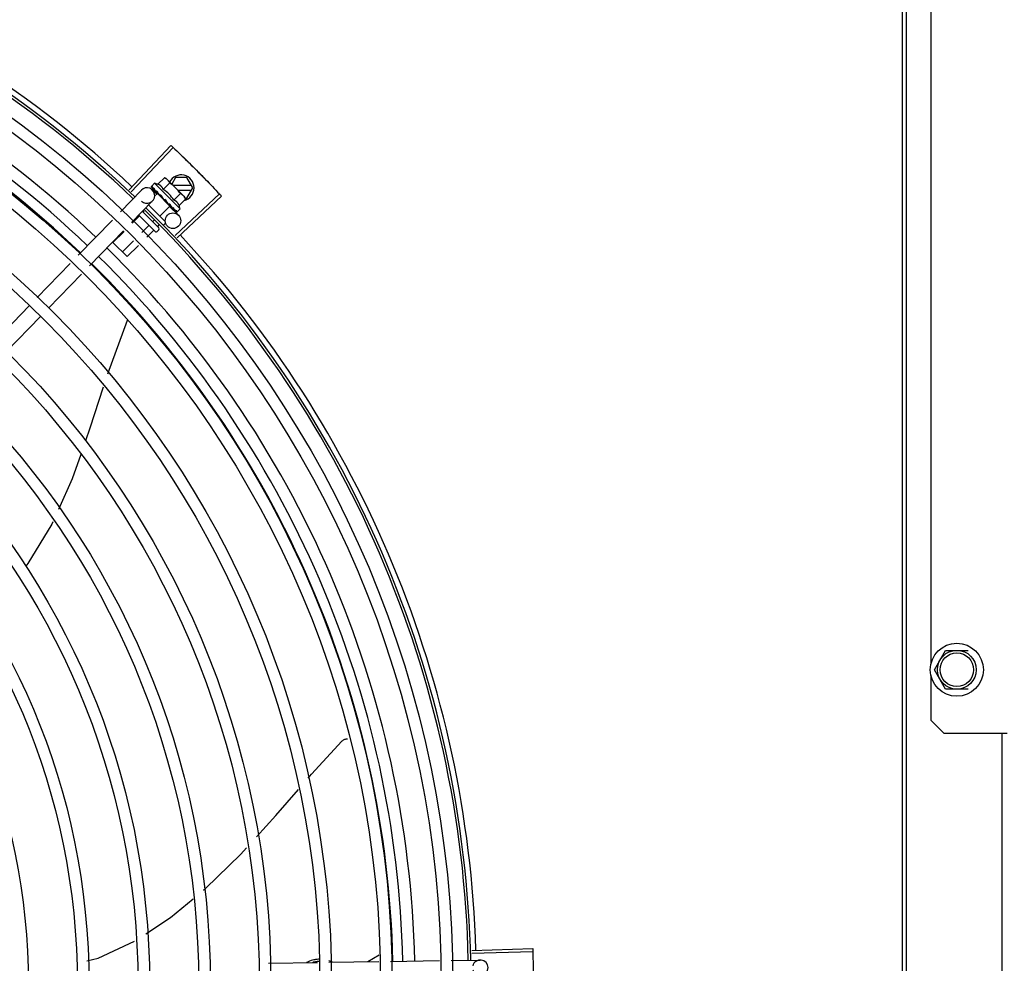
# Model space of a CAD drawing. Units: metres. Extents: x 0 to 1399, y -25 to 544.
# Drawn here: x 1122 to 1122, y 289 to 290 of the extents above; entities that cross this region are included whole.
import ezdxf
from ezdxf.enums import TextEntityAlignment as Align

# ---------------------------------------------------------------- set-up
doc = ezdxf.new("R2010")
doc.units = ezdxf.units.M
for name, color, linetype in [('-teeqpp', 252, 'Continuous'), ('AC-TUB', 3, 'Continuous'), ('ARQ-nome do ambiente', 3, 'Continuous')]:
    doc.layers.add(name, color=color, linetype=linetype)
doc.styles.add('12075', font='romans.shx', dxfattribs={"height": 0.225})

# ---------------------------------------------------------------- blocks, each defined once
blk = doc.blocks.new('GERAL')
at = {"layer": '-teeqpp'}
for p, q in [((253.6059640322214, -32.99280144301292), (253.6221015511842, -32.9756496804066)), ((253.6067655821048, -32.99355757287776), (253.6229478928531, -32.9764480617755)), ((253.6170905726972, -32.99068114091642), (253.6196397256012, -32.98812832557905)), ((253.6196397256012, -32.98812832557905), (253.6203399579094, -32.98852177186291)), ((253.6238573439882, -32.98803791385944), (253.6223940016621, -32.99057287085452)), ((253.6282385417003, -32.98803763415935), (253.6238573439882, -32.98803791385944)), ((253.6305481981349, -32.99203748578657), (253.6282385417003, -32.98803763415935)), ((253.6144797337115, -32.9916605711669), (253.6144830203843, -32.9916798589129)), ((253.614483008299, -32.99167987150622), (253.6150140456416, -32.992198596055)), ((253.6145118778136, -32.99170869883346), (253.6150137509253, -32.9921988992337)), ((253.6157450328906, -32.9902928370384), (253.6145756895971, -32.99146385898848)), ((253.6256516306435, -33.00018522553364), (253.6157450328906, -32.9902928370384)), ((253.6191332779849, -32.99272091695912), (253.6216824318212, -32.99016810161947)), ((253.6203399579094, -32.98852177186291), (253.626942086667, -32.99511443188567)), ((253.6300285271586, -32.99113751900404), (253.6229599154426, -32.99113797175005)), ((253.6025947656431, -33.00125777868288), (253.6106828309134, -32.99292160938194)), ((253.6149249885898, -32.99285752705282), (253.6166042851978, -32.99448684404479)), ((253.6168554072633, -32.99422801830224), (253.6158174663092, -32.99526745007643)), ((253.6160794478196, -32.99325799082726), (253.6161303953563, -32.99332484075558)), ((253.6161303860586, -32.9933248496186), (253.616659919016, -32.99383624113943)), ((253.6162577912423, -32.99345207040824), (253.6167759623963, -32.99395210642433)), ((253.616659919016, -32.99383624113943), (253.6171750672788, -32.99432427470947)), ((253.6167759623963, -32.99395210642433), (253.617273780143, -32.99442281222719)), ((253.6217148363671, -32.9990804771287), (253.6168554305855, -32.99422804107962)), ((253.6171622902343, -32.99453446120424), (253.6172780402535, -32.99441854654197)), ((253.6171750672788, -32.99432427470947), (253.6174558902899, -32.99458137219153)), ((253.6175410591773, -32.99471750455541), (253.6176106597864, -32.99480282833565)), ((253.6232186885632, -32.99680046904587), (253.625767843329, -32.99424765370486)), ((253.6237000704537, -33.01051204325631), (253.6408286526744, -32.99434992347688)), ((253.6244552554194, -33.0113144852653), (253.6416260372694, -32.99519720393619)), ((253.6247623841195, -32.99293785631562), (253.6300286411965, -32.99293751972618)), ((253.6270622908019, -32.99523446432522), (253.6274160976968, -32.99558776331651)), ((253.627810549548, -32.99628742928144), (253.6274160976968, -32.99558776331651)), ((253.6282390528736, -32.99603763441064), (253.6305481981349, -32.99203748578657)), ((253.6069010042506, -33.00543585356718), (253.6149890704505, -32.9970996837983)), ((253.6134923174782, -32.99864234933739), (253.6198452631174, -33.00498618485562)), ((253.6217148596884, -32.99908049990609), (253.6178285624123, -33.00297237763107)), ((253.6199463276357, -32.99660790598091), (253.6196799828881, -32.99662657788713)), ((253.6209275944343, -32.99809918388701), (253.6209824467292, -32.99816971990913)), ((253.6211734535741, -32.99828354404735), (253.6215194647616, -32.99866240709707)), ((253.6214079757851, -32.99877405653933), (253.6215194647616, -32.99866240709707)), ((253.6215325347116, -32.99926841747765), (253.6249728777389, -33.00260636767416)), ((253.6252613957126, -32.99884024461971), (253.627810549548, -32.99628742928144)), ((253.6276697411472, -32.99603766987002), (253.6282390528736, -32.99603763441064)), ((253.609810417955, -33.00302097115309), (253.6071539422796, -33.00568126353937)), ((253.6160297281463, -33.00894871930359), (253.6096612040178, -33.00258932955512)), ((253.6110548547945, -33.00115458282289), (253.61744292504, -33.00753349125625)), ((253.6118017736057, -33.00102675519656), (253.6113649366794, -33.00146422034322)), ((253.6224440472392, -32.99961346215059), (253.6224916810856, -32.99967698447608)), ((253.6225160668232, -32.99969787798909), (253.6226190667435, -32.99980422439057)), ((253.6226859994545, -32.99985506669054), (253.6226190760394, -32.99980421459531)), ((253.6235912629868, -33.00075903269408), (253.6236213471725, -33.00080506045106)), ((253.6236338646636, -33.0008158146934), (253.6237044611375, -33.00088808987266)), ((253.6236544869921, -33.00082518804265), (253.6242229289687, -33.00140549830303)), ((253.6242308674523, -33.00139771902923), (253.6242375526758, -33.00142039803086)), ((253.6242378595039, -33.00142009762567), (253.6242664082451, -33.00144923981679)), ((253.6242857135617, -33.0014524863509), (253.6242664212618, -33.00144922768777)), ((253.6256516306435, -33.00018522553364), (253.6244822882804, -33.00135624701716)), ((253.5863035239322, -33.01804876011283), (253.5994685148548, -33.00447992879845)), ((253.613475033831, -33.00668032927751), (253.6108712079708, -33.00928789417185)), ((253.6155806509682, -33.00457168710273), (253.6150295506927, -33.00512357846992)), ((253.6174700877878, -33.00634415352488), (253.6168618581664, -33.00695325776542)), ((253.6198458733502, -33.00583471303526), (253.6192099334908, -33.00647156544937)), ((253.5906097625398, -33.02222683499713), (253.6037747534624, -33.00865800414749)), ((253.6039813295333, -33.00885843230208), (253.5997060504346, -33.01313985164597)), ((253.6153073403725, -33.00851000857347), (253.6127298403521, -33.01109120972251)), ((253.6174434357449, -33.00824060086234), (253.6167368368319, -33.00894821465408)), ((253.6052029719217, -33.01862888906817), (253.5997060504346, -33.01313985164597)), ((253.6076985961558, -33.01246506293319), (253.6033706644489, -33.01679921023879)), ((253.6095572294685, -33.01426837848248), (253.6052029719217, -33.01862888906817)), ((253.570458720937, -33.03437960989049), (253.5831772731431, -33.02127090976228)), ((253.5747649586124, -33.03855768431094), (253.5874835117497, -33.02544898511132)), ((253.5541294125373, -33.05120982580092), (253.5673251654721, -33.03760928861175)), ((253.5584356492832, -33.0553879006884), (253.5716314031483, -33.04178736349786)), ((253.6052212727614, -33.04334612149705), (253.597562831887, -33.06407853577639)), ((253.6052931416593, -33.04305407085576), (253.6052212121272, -33.04334606339216)), ((253.7026408341949, -33.28849155022726), (253.6982623303961, -33.29099164681702)), ((253.7384135776515, -33.28663886001823), (253.7619521806932, -33.28590629643259)), ((253.738446414814, -33.2877402859117), (253.7619868532979, -33.28706926762425)), ((253.6598076683545, -33.29157254282109), (253.6787072287684, -33.29128704652794)), ((253.6831952515354, -33.29121925000618), (253.702505513435, -33.29092754971498)), ((253.7069971300903, -33.29085969915059), (253.7259118241313, -33.29057397422775)), ((253.7304034379908, -33.29050612366791), (253.7416737813905, -33.29033587348431))]:
    blk.add_line(p, q, dxfattribs=at)
for points in [[(253.6150449628426, -32.99224101259006), (253.6157498800835, -32.99292757397416), (253.6160633036411, -32.99322845093138)], [(253.6151280944719, -32.99232402521829), (253.6158255587693, -32.99300313930598), (253.6160664743643, -32.99323425004422)], [(253.6176106532798, -32.9948028357976), (253.6179037965635, -32.99507797639717), (253.6181961869947, -32.99534300455889), (253.6184579462974, -32.99556625784771)], [(253.6202772644024, -32.99738150822895), (253.6204759436537, -32.99761930095246), (253.6207214868796, -32.99789163357218), (253.6209215429813, -32.99810486076422)], [(253.6215194647616, -32.99866240709707), (253.6219908850776, -32.99915954801418), (253.622436891515, -32.999620404702)], [(253.6225879790941, -32.9997414275158), (253.6229412143225, -33.00010858883297), (253.6235836443243, -33.00076648453114)], [(253.5959593401708, -33.06902103171797), (253.5908165808601, -33.08489462870284), (253.5891199408975, -33.08974792122171)], [(253.5872618585495, -33.09506302070076), (253.5839918055767, -33.1044171114454), (253.5786612354236, -33.11627714582346)], [(253.5764865609167, -33.121115600753), (253.5760887743568, -33.12200063881437), (253.5668149165353, -33.13711948164246), (253.5659949113965, -33.13814980986581)], [(253.6882293368049, -33.20580887772803), (253.6883477087918, -33.20569368599399), (253.6885790118208, -33.20550120264261), (253.6888247158699, -33.20533512171096), (253.6890817391663, -33.20519597973453), (253.6893470859836, -33.2050839796857), (253.6896178792808, -33.20499901374023), (253.6898913886967, -33.20494069908909), (253.6901650427103, -33.20490840305411), (253.6904105446197, -33.20490195697084)], [(253.6752045974122, -33.2200530811615), (253.6764788878231, -33.21858418166539), (253.6882297469288, -33.20580852871899)], [(253.655139321339, -33.24278521435008), (253.6626214781759, -33.23455789124546), (253.6713643805683, -33.22447977471529)], [(253.6347245447473, -33.26332241156615), (253.6355315684227, -33.26265505014544), (253.6490900846507, -33.24943690718737), (253.6512714568794, -33.24703828604652)], [(253.612418279617, -33.28018938244986), (253.6219617964002, -33.27387645182444), (253.6307082983935, -33.26664360942323)], [(253.5895508947465, -33.29064194066314), (253.5940392367124, -33.28959566769481), (253.6080728243237, -33.28300853056044)]]:
    blk.add_lwpolyline(points, dxfattribs=at)
for centre, radius in [((253.317167530708, -33.29974880559439), 0.4139499999999998), ((253.317167530708, -33.29974880559439), 0.4094499999999998), ((253.317167530708, -33.29974880559439), 0.3904999999999998), ((253.317167530708, -33.29974880559439), 0.3859999999999998), ((253.317167530708, -33.29974880559439), 0.3670499999999998), ((253.317167530708, -33.29974880559439), 0.3625499999999999), ((253.317167530708, -33.29974880559439), 0.3435999999999998), ((253.317167530708, -33.29974880559439), 0.3390999999999998), ((253.317167530708, -33.29974880559439), 0.3201499999999998), ((253.317167530708, -33.29974880559439), 0.3156499999999998), ((253.317167530708, -33.29974880559439), 0.2966999999999999), ((253.6228838407637, -33.00475948744224), 0.002999999999999999), ((253.317167530708, -33.29974880559439), 0.2921999999999998), ((253.317167530708, -33.29974880559439), 0.2732499999999998), ((253.317167530708, -33.29974880559439), 0.2687499999999998), ((253.317167530708, -33.29974880559439), 0.2497999999999999)]:
    blk.add_circle(centre, radius, dxfattribs=at)
for centre, radius, start, end in [((253.317167530708, -33.29974880559439), 0.4230559090388998, 46.75285671283995, 88.29173524404897), ((253.317167530708, -33.29974880559439), 0.42095, 46.27339156510649, 90.46442689516033), ((253.317167530708, -33.29974880559439), 0.4199999999999999, 46.27431870815415, 90.46373308311225), ((253.3171652305086, -33.29974780551765), 0.3993121299360997, 46.29647172550878, 90.43493806143518), ((253.3171652305086, -33.29974780551765), 0.3946903990006999, 46.2996215782139, 90.4306206673699), ((253.3171652305086, -33.29974780551765), 0.3908502484212998, 46.30390120208028, 90.42632808839937), ((253.6260481988952, -32.99203777366893), 0.004999999999999998, 283.4666812358514, 153.0848970545431), ((253.6127490919075, -33.0031996887792), 0.01324999999999999, 70.87325726686615, 76.93190978253625), ((253.6101947947013, -33.00575765465828), 0.01936491673099999, 36.46801301631604, 53.61422301497993), ((253.6128359506815, -32.99501064635751), 0.002999999999999999, 225.8654439880998, 135.8654439972091), ((253.6127490919075, -33.0031996887792), 0.01227039119179999, 31.43407678450131, 58.64815917026412), ((253.6127490919075, -33.0031996887792), 0.01324999999999999, 13.1503261885647, 19.20897870531976), ((253.317167530708, -33.29974880559439), 0.4199999999999999, 1.272282759799602, 45.45499295481081), ((253.317167530708, -33.29974880559439), 0.42095, 1.265330121521215, 45.45805632611517), ((253.6163830290038, -33.00859491519896), 0.0004999999999999997, 225.0411179864922, 315.0411180053788), ((253.617089628849, -33.00788730187105), 0.0004999999999999997, 315.0411180053788, 45.0411179864922), ((253.317167530708, -33.29974880559439), 0.4230559090388998, 1.804231682129039, 43.17995024988235), ((253.3171652305086, -33.29974780551765), 0.3946903990006999, 1.303927676141619, 45.42778415654004), ((253.3171652305086, -33.29974780551765), 0.3993121299360997, 1.296660191916562, 45.43492919594495), ((253.3171652305086, -33.29974780551765), 0.3908502484212998, 1.308215534351384, 45.42349788552619), ((253.7417190944466, -33.29333553153174), 0.002999999999999999, 195.8654439628676, 165.8654439675538)]:
    blk.add_arc(centre, radius, start, end, dxfattribs=at)
for points, start_tangent, end_tangent in [([(253.6221015511842, -32.9756496804066), (253.6229478368909, -32.97644801297611)], (0.7283113056744351, -0.6852464097146366), (0.7265181950786673, -0.6871472274699476)), ([(253.6229478368909, -32.97644801297611), (253.6257189266566, -32.97909161193547)], (0.7265181950623757, -0.687147227487172), (0.7205783411337501, -0.6933735315751052)), ([(253.6229478928531, -32.97644806177595), (253.6257189257262, -32.97909161240295)], (0.7265171863315874, -0.6871482940128965), (0.720578356130578, -0.6933735159898696)), ([(253.6257189257262, -32.97909161240295), (253.6288825468405, -32.982166140544)], (0.7205783561183078, -0.6933735160026215), (0.7136687348154733, -0.7004833595074782)), ([(253.6257189266566, -32.97909161193547), (253.6284671086937, -32.98175891086339), (253.6288825468414, -32.98216614100966)], (0.7205783411336253, -0.6933735315752346), (0.7136685693614222, -0.7004835280758721)), ([(253.6288825468414, -32.98216614100966), (253.6320155317721, -32.98527188400476)], (0.7136685693697405, -0.7004835280673972), (0.7066898144895631, -0.7075235021514885)), ([(253.6288825468405, -32.982166140544), (253.6292974531893, -32.98257391455263), (253.6320155317721, -32.98527188400476)], (0.713668734809455, -0.7004833595136091), (0.7066896167135207, -0.7075236996944324)), ([(253.6203126320638, -32.98855873576849), (253.6201496150229, -32.98844038647758), (253.6199018755428, -32.98827860059782), (253.6196397256012, -32.98812832557905)], (-0.7971484735916166, 0.6037833312129084), (-0.8814664776579295, 0.4722465974100015)), ([(253.6320155317721, -32.98527188400476), (253.6347102940076, -32.98799314153757), (253.635117577312, -32.98840852851026)], (0.7066898144908481, -0.7075235021502044), (0.6996412488043924, -0.714494312763531)), ([(253.6320155317721, -32.98527188400476), (253.635117577312, -32.98840852851026)], (0.7066896167204528, -0.7075236996875085), (0.6996414175596756, -0.7144941475163307)), ([(253.6145756895971, -32.99146385898894), (253.6145435716412, -32.99150220936008), (253.6145168609314, -32.99154770361611), (253.6144955949462, -32.9916004767374), (253.6144797337106, -32.99166057116599)], (-0.7065991480379669, -0.7076140501657803), (-0.202706152017882, -0.9792396110932726)), ([(253.6144837515253, -32.99167933846275), (253.6144864023768, -32.99168227090831), (253.6145193916577, -32.99168057550742), (253.6145771954366, -32.99165483511933), (253.6146533594879, -32.99160716265851)], (0.5798805629930978, -0.8147014991165835), (0.8224067962380368, 0.568899869486265)), ([(253.6145122347084, -32.99170826562977), (253.6145100929757, -32.99170624828002)], (-0.773517014985344, 0.6337755340245974), (-0.6753502047112052, 0.7374971871109295)), ([(253.6148232853134, -32.99149221014432), (253.6147379664194, -32.99154928397411), (253.614653357627, -32.99160716359438)], (-0.8340393899303568, -0.5517048994205134), (-0.822406796298739, -0.5688998693985129)), ([(253.6148232853134, -32.99149221014432), (253.6148368644585, -32.99159267283176), (253.6148589668751, -32.99170017029246), (253.6148886728129, -32.99181438929463), (253.6149251855882, -32.99193509136785), (253.6149678326506, -32.9920621961619), (253.6150162611516, -32.99219632872428)], (0.0923412597505641, -0.9957274183970629), (0.3483254167320238, -0.9373736736533953)), ([(253.6191332779858, -32.99272091695912), (253.6190015974412, -32.99239350042762), (253.618849151439, -32.99209982782577), (253.618682294828, -32.99184235408575), (253.618509837393, -32.99162351182167), (253.6183396752399, -32.99144185157547), (253.6181782118142, -32.99129387144876), (253.618027347215, -32.99117308108816), (253.6178826520113, -32.99107063994643), (253.6177376805467, -32.9909794128771), (253.6175860146118, -32.99089472431569), (253.6174263262578, -32.99081609454788), (253.61726054154, -32.99074467096807), (253.6170905726963, -32.99068114091642)], (-0.3290146342178405, 0.9443248225428055), (-0.9447960806861366, 0.327658917046547)), ([(253.6206917130307, -32.98887723359985), (253.6206051307367, -32.98879856119083), (253.6203838325441, -32.9886136938203), (253.6203126320638, -32.98855873576849)], (-0.7319483060085747, 0.6813601671151449), (-0.7971484736687675, 0.603783331111049)), ([(253.6208139698697, -32.98899510329193), (253.6206917130307, -32.98887723359985)], (-0.7076140502670646, 0.7065991479365372), (-0.7319483060500518, 0.6813601670705886)), ([(253.6216824318212, -32.99016810161947), (253.621531780153, -32.98990616783112), (253.6213696398659, -32.98965866198705), (253.6211959954803, -32.98942469283975), (253.6210108115233, -32.98920365974482), (253.6208139698697, -32.98899510329193)], (-0.4735112694098991, 0.8807877597593115), (-0.7076140502218494, 0.7065991479818178)), ([(253.635117577312, -32.98840852851026), (253.6381883728195, -32.99157577330425)], (0.6996412488066912, -0.7144943127612803), (0.6925232617692093, -0.721395544696899)), ([(253.635117577312, -32.98840852851026), (253.6355243176217, -32.98882444772153), (253.6381883737508, -32.99157577376809)], (0.6996414175544404, -0.7144941475214568), (0.692523277364713, -0.7213955297255704)), ([(253.6381883728195, -32.99157577330425), (253.6408286526744, -32.99434992347688)], (0.6925232617642886, -0.7213955447016228), (0.6862910405034265, -0.7273270294198649)), ([(253.6381883737508, -32.99157577376809), (253.6408287030558, -32.99434997740809)], (0.6925232773577827, -0.7213955297322238), (0.6862899728004004, -0.7273280368813142)), ([(253.6150162611516, -32.99219632872428), (253.6150228265701, -32.99221094778568)], (0.348329017565743, -0.9373723355858572), (0.4682791447508362, -0.8835805807007228)), ([(253.6150228265701, -32.99221094778568), (253.6150450242053, -32.99224095148566)], (0.4682791448649099, -0.8835805806402658), (0.7093210077750487, -0.7048855991783276)), ([(253.6150450242053, -32.99224095148566), (253.6150537938533, -32.99224883753595), (253.6151168924275, -32.99227718041448), (253.6152024193057, -32.99227919268196), (253.6153013236712, -32.99225419860704)], (0.7093210074561248, -0.7048855994992579), (0.93854318167938, 0.3451618404794283)), ([(253.6151281251546, -32.99232399489847), (253.6151180044176, -32.99231295999925), (253.6151170319285, -32.99231174859415)], (-0.7174822886687549, 0.6965767477074196), (-0.620986010110993, 0.783821647600033)), ([(253.6155109928918, -32.99217893242303), (253.6154058554753, -32.99221621561628), (253.6153013246035, -32.99225419907089)], (-0.9437749406089292, -0.3305886590290306), (-0.9385431816772803, -0.3451618404851384)), ([(253.6155109928918, -32.99217893242303), (253.6156774273063, -32.99251165039914), (253.6158710943723, -32.9928767388983), (253.61604705733, -32.9931990965415)], (0.4322826632993139, -0.9017381543501708), (0.4816645170423206, -0.8763556886461049)), ([(253.61604705733, -32.9931990965415), (253.6160632217611, -32.99322849670443)], (0.4816645158562853, -0.8763556892979759), (0.4819226206869331, -0.8762137796623829)), ([(253.6160632217611, -32.99322849670443), (253.6160664064396, -32.99323428694697)], (0.4819226207147982, -0.8762137796470569), (0.4819676213607831, -0.876189027527639)), ([(253.6160664064396, -32.99323428694697), (253.6160794478196, -32.99325799082726)], (0.4819676189082739, -0.8761890288766973), (0.4821318020715405, -0.8760986961702719)), ([(253.6161303990752, -32.99332483655826), (253.6161422994387, -32.99333579254562), (253.616230004222, -32.99338873337047), (253.6163381136907, -32.99341322917735), (253.6164552423029, -32.99340646194696)], (0.7161242001684563, -0.697972871917734), (0.9831408170438758, 0.1828500310700027)), ([(253.6162578042599, -32.99345205827876), (253.6162408061878, -32.99343415718477), (253.6162359583236, -32.99342846056152)], (-0.7178825774676532, 0.6961642083362225), (-0.6383356215509631, 0.7697581660879903)), ([(253.6166965330926, -32.99336277142811), (253.6165756763171, -32.99338435906884), (253.6164552413716, -32.99340646241399)], (-0.9848309321534493, -0.1735166708814118), (-0.9831408170593672, -0.1828500309867087)), ([(253.6166965330926, -32.99336277142811), (253.6168367393288, -32.99359074632821)], (0.5212500604137537, -0.8534039925607676), (0.5261879080684344, -0.8503683233767383)), ([(253.6168367393288, -32.99359074632821), (253.6169091759225, -32.9937075123953)], (0.5261879083045363, -0.8503683232306443), (0.5280427110629597, -0.8492178138106151)), ([(253.6169091759225, -32.9937075123953), (253.6169573706306, -32.99378491981042)], (0.5280427107545127, -0.8492178140024069), (0.5290201062783546, -0.8486092900465083)), ([(253.6169573706306, -32.99378491981042), (253.6171863613931, -32.9941508207412)], (0.5290201062077027, -0.8486092900905525), (0.5313991586407045, -0.8471215580989256)), ([(253.6171863613931, -32.9941508207412), (253.6172304163151, -32.99422104068299)], (0.5313991587173204, -0.8471215580508645), (0.531452898422797, -0.8470878447705461)), ([(253.6172304163151, -32.99422104068299), (253.6172462626787, -32.99424629978694), (253.6173248959662, -32.99437167616998)], (0.5314528982737069, -0.8470878448640837), (0.5311525159332601, -0.8472762269872612)), ([(253.6173248959662, -32.99437167616998), (253.6174560819395, -32.99458125219371)], (0.5311525160219854, -0.8472762269316395), (0.529846327671668, -0.8480936676174679)), ([(253.6174560819395, -32.99458125219371), (253.6175410591773, -32.99471750455587)], (0.5298463277193194, -0.8480936675876973), (0.5284438820784404, -0.8489682346789355)), ([(253.6176106560665, -32.9948028316021), (253.6176208923548, -32.99481225418549), (253.6177246700349, -32.99488122524144), (253.6178471901035, -32.99492016804743), (253.617975936068, -32.99492497382016)], (0.7247898797024164, -0.6889699777791173), (0.9955802542227516, 0.09391462826291898)), ([(253.6182369082467, -32.99490093772874), (253.6181063315867, -32.99491281832434), (253.6179759332749, -32.99492497382471)], (-0.9959854827757962, -0.08951490434483127), (-0.9955802542093969, -0.09391462840448551)), ([(253.6182369082467, -32.99490093772874), (253.6184082370105, -32.99515892451564), (253.6185771386658, -32.99541301083173), (253.618743339031, -32.99566352776128), (253.6187452998224, -32.99566648977998)], (0.5526466584025987, -0.8334156651734126), (0.5520693646395072, -0.8337981869892329)), ([(253.6187452000463, -32.99567027019202), (253.6186782003174, -32.99566404447341), (253.6185611134265, -32.99562940776696), (253.6184593554649, -32.99556740332082), (253.6184579472279, -32.99556625784589)], (-0.9996821459077975, 0.02521125052791296), (-0.7747324599087383, 0.6322891866573044)), ([(253.6187452998224, -32.99566648977998), (253.6187633325667, -32.99569373309623)], (0.5520693654768387, -0.8337981864348236), (0.5518616948278008, -0.8339356508638949)), ([(253.6187633325667, -32.99569373309623), (253.6189066170286, -32.99591081561312), (253.6190668934182, -32.99615538069338), (253.6192248005013, -32.99639883265991)], (0.5518616959088424, -0.8339356501485095), (0.5418110441999897, -0.8405003226548565)), ([(253.626942086667, -32.99511443188567), (253.6267332475322, -32.9949178888528), (253.6265119493405, -32.99473302148272), (253.6262777318193, -32.99455971460429), (253.6260299923401, -32.99439792919111), (253.625767843329, -32.99424765370486)], (-0.7076140502218494, 0.7065991479818178), (-0.8814664776741885, 0.4722465973796521)), ([(253.6270601326719, -32.9952365173549), (253.626942086667, -32.99511443188567)], (-0.6824100220893001, 0.7309696038496272), (-0.7076140502670646, 0.7065991479365372)), ([(253.627810549548, -32.99628742928144), (253.6276598969503, -32.99602549642395), (253.6274977566604, -32.99577798918426), (253.627324113208, -32.99554402096601), (253.6271389283197, -32.99532298787199), (253.6270601326719, -32.9952365173549)], (-0.4735112694129101, 0.8807877597576927), (-0.6824100220349161, 0.7309696039003988)), ([(253.6408287030558, -32.99434997740809), (253.6416260372694, -32.99519720393619)], (0.6862899728138366, -0.727328036868636), (0.6843870417365099, -0.729118904639805)), ([(253.6192248005013, -32.99639883265991), (253.6193109074461, -32.99649985625001), (253.6194203917107, -32.99657454715907), (253.6195477496963, -32.99661826133433), (253.6196799838194, -32.99662657788485)], (0.5418128079698272, -0.8404991856747104), (0.9975516384864582, 0.06993374402234756)), ([(253.6199463276357, -32.99660790598136), (253.6202772860993, -32.99710089052041), (253.6206125550129, -32.99760835683946), (253.6209275944343, -32.99809918388746)], (0.5589872810378381, -0.8291762295422646), (0.5327564736512698, -0.8462685978947018)), ([(253.6199463276357, -32.99660790598136), (253.6200801354776, -32.99693100921286), (253.6202076819504, -32.99725736870096)], (0.3883514899251262, -0.9215113240068918), (0.3507287896226245, -0.9364770772046956)), ([(253.6202772643996, -32.99738150683152), (253.6202641953764, -32.99736403448605), (253.6202076819504, -32.99725736870096)], (-0.6180831238191097, 0.7861127476704671), (-0.3507379511367939, 0.9364736459892313)), ([(253.6209824290613, -32.99816973670295), (253.6210088708044, -32.99819537276426), (253.6211129478802, -32.99826460362056), (253.6211721039185, -32.99828784951296)], (0.6886482874897306, -0.7250955358692137), (0.954234251542848, -0.2990601832114416)), ([(253.6211721039185, -32.99828784951296), (253.6211913228112, -32.99829341006716)], (0.9542342514631934, -0.2990601834656023), (0.9664817073288069, -0.2567354852738409)), ([(253.6211913228112, -32.99829341006716), (253.6212345854506, -32.99830267992547), (253.6213618556098, -32.99830603719147)], (0.9664817076004362, -0.2567354842512923), (0.9942484097122639, 0.1070985517392038)), ([(253.6216186120123, -32.998277790266), (253.6214904095818, -32.99829204218713), (253.6213618546776, -32.99830603719329)], (-0.9937510035958389, -0.111619634707622), (-0.9942484097218998, -0.1070985516497495)), ([(253.6216186120123, -32.998277790266), (253.6217770714225, -32.99852292513151), (253.6219268812806, -32.99875794508398), (253.622068240385, -32.99898365212357), (253.6222013241436, -32.99920078635478), (253.6223263677116, -32.99941017067113), (253.6224440472392, -32.99961346215105)], (0.5450901326897181, -0.8383774491506234), (0.4943815310684305, -0.8692450182419423)), ([(253.6252613957126, -32.99884024461971), (253.6251976143781, -32.99867035051011), (253.6251259565238, -32.99850467604892), (253.6250470977534, -32.99834510462733), (253.6249621802976, -32.99819354119882), (253.6248707194941, -32.99804866317209), (253.6247680656702, -32.99790411793492), (253.6246471458194, -32.99775353322866), (253.6244991794561, -32.99759252712465), (253.6243176475687, -32.9974229006566), (253.6240988791828, -32.99725089245248), (253.623841226025, -32.9970843093306), (253.6235470053057, -32.99693200332968), (253.6232186885632, -32.99680046904541)], (-0.3290146342032262, 0.9443248225478973), (-0.9447960806815812, 0.3276589170596833)), ([(253.6098700298976, -33.00279785688736), (253.609887528833, -33.00282720776067), (253.6098915810176, -33.00286739451803), (253.6098803511818, -33.00291588380151), (253.609853035648, -33.00296885248918), (253.609810417955, -33.00302097115309)], (0.7076140503521132, -0.7065991478513663), (-0.7065991480503794, -0.7076140501533856)), ([(253.6224916764372, -32.99967698960609), (253.6225096005369, -32.99969396153574), (253.6225872972132, -32.99974298956886)], (0.6971938591427679, -0.7168826422599551), (0.9160578106904134, -0.4010462410658991)), ([(253.6225872972132, -32.99974298956886), (253.6225941604021, -32.99974589719386)], (0.9160578087054038, -0.401046245599998), (0.9254066053189407, -0.3789757443848821)), ([(253.6225941604021, -32.99974589719386), (253.6225977409836, -32.99974733701674), (253.6226153798566, -32.999753706305)], (0.9254066062517159, -0.3789757421071719), (0.9501585220944905, -0.3117671934171632)), ([(253.6226153798566, -32.999753706305), (253.6227042794494, -32.9997702638716), (253.6228186923868, -32.99976078363306)], (0.9501585225514291, -0.3117671920245715), (0.9774737302131422, 0.2110571172531389)), ([(253.6227097217893, -32.99986807440882), (253.6226859994545, -32.99985506669054)], (-0.8768799003261428, 0.4807095176965132), (-0.8767897917952006, 0.4808738514451891)), ([(253.6230520553995, -32.9997091795608), (253.6229356625468, -32.99973522302025), (253.6228186905241, -32.99976078363579)], (-0.9753177054223694, -0.2208061898807294), (-0.9774737302790173, -0.2110571169480518)), ([(253.6230520553995, -32.9997091795608), (253.6232601396755, -33.00008051008626), (253.6234449940816, -33.00043816150537), (253.6235912629868, -33.00075903269408)], (0.4996774956793085, -0.8662115216918179), (0.3859155488560761, -0.9225341127303174)), ([(253.6236213592588, -33.00080504739253), (253.6236324078841, -33.00081515265902), (253.6236336211782, -33.00081612290796)], (0.6976058332863037, -0.7164817522902603), (0.7847119364556763, -0.6198606107698597)), ([(253.6236336211782, -33.00081612290796), (253.6236526505868, -33.00082858908445)], (0.7847119388345655, -0.6198606077583072), (0.879956024272667, -0.4750551497944657)), ([(253.6236526505868, -33.00082858908445), (253.6236960886204, -33.00084409618694), (253.6237795416005, -33.000844001117), (253.6238747759567, -33.00081535268191)], (0.8799560237532643, -0.4750551507565673), (0.9212616873591105, 0.3889433164411562)), ([(253.6237345579216, -33.00091018351486), (253.623704522503, -33.00088803016433)], (-0.8842517621060708, 0.4670105150982254), (-0.7059029252626602, 0.7083085910149755)), ([(253.6240737672083, -33.00072942506904), (253.623974641398, -33.00077271165173), (253.6238747731645, -33.00081535408299)], (-0.9147773001536215, -0.4039585264896033), (-0.9212616873699493, -0.3889433164154821)), ([(253.6240737672083, -33.00072942506904), (253.6241248797082, -33.0008673659313), (253.6241655244344, -33.00099337654683), (253.6241961231549, -33.00110848484974), (253.6242170378423, -33.0012136089772), (253.6242285577732, -33.00130963319907), (253.6242308674523, -33.00139771902923)], (0.3646652219943579, -0.9311386985126365), (-0.02716704292294141, -0.9996309077748764)), ([(253.6242379721202, -33.00142005366342), (253.6242399920543, -33.0014221922911)], (0.6348853024686364, -0.7726064021928035), (0.7384657108245952, -0.6742910305916322)), ([(253.6242399920543, -33.0014221922911), (253.6242416735299, -33.00142355104254)], (0.7384657223393435, -0.6742910179809841), (0.816480543024984, -0.5773729495409597)), ([(253.6242416735299, -33.00142355104254), (253.6242753316969, -33.00142252180331), (253.6243307267328, -33.00139437801681), (253.6244027291164, -33.00134254957811)], (0.816480538055047, -0.5773729565690976), (0.7854356828220559, 0.6189432834677592)), ([(253.6243985297338, -33.0014151962223), (253.6243457867781, -33.00143653825398), (253.6242857135626, -33.00145248635181)], (-0.8979083028171708, -0.4401825527346453), (-0.9789476606012534, -0.2041114347686919)), ([(253.6244439842681, -33.00138842060187), (253.6243985297338, -33.0014151962223)], (-0.8173739677852896, -0.5761074524660594), (-0.8979083029543891, -0.4401825524547396)), ([(253.624560512319, -33.00121547174422), (253.6244820297165, -33.00127937318575), (253.6244027281869, -33.00134255051125)], (-0.7720821045919275, -0.6355227956327772), (-0.7854356827474979, -0.6189432835623732)), ([(253.6244822882804, -33.00135624701716), (253.6244439842681, -33.00138842060187)], (-0.7065991480429066, -0.7076140501608487), (-0.8173739678092773, -0.576107452432026)), ([(253.624560512319, -33.00121547174422), (253.6245416523429, -33.00126903148885), (253.6245156266455, -33.00131591691661), (253.6244822882804, -33.00135624701716)], (-0.2599443052408016, -0.9656236110270281), (-0.7065991480555652, -0.7076140501482071)), ([(253.613698060894, -33.00662039756253), (253.6136686844161, -33.00660294116096), (253.6136284938252, -33.00659894578166), (253.6135800198385, -33.00661024650799), (253.6135270896752, -33.00663763780722), (253.613475033831, -33.00668032927751)], (-0.7076140501533856, 0.7065991480503794), (-0.7065991478513663, -0.7076140503521132)), ([(253.615612075459, -33.0085316669697), (253.6155592636046, -33.00849080739317), (253.6154969483655, -33.00846472071771), (253.615429853699, -33.0084574278626), (253.6153641176202, -33.00847203046351), (253.6153073403725, -33.00851000857347)], (-0.7076140501440997, 0.7065991480596792), (-0.7065991480596792, -0.7076140501440997)), ([(253.7619521806923, -33.28590629643259), (253.7619868494489, -33.28706919498745)], (0.03110481545083765, -0.9995161281619069), (0.02849286396852006, -0.9995939959317843)), ([(253.7619868494489, -33.28706919498745), (253.7620795015532, -33.29089789756836)], (0.0284928639618686, -0.9995939959319737), (0.01989022536215736, -0.9998021698991469)), ([(253.7619868532979, -33.28706926762425), (253.7620794996897, -33.29089789757109)], (0.02849139658119141, -0.9995940377577557), (0.01989024698461569, -0.999802169468986)), ([(253.6786847794815, -33.29008425360007), (253.6773714195256, -33.29027997600633), (253.675201458957, -33.29098298392591), (253.6745492011437, -33.29130203336172)], (-0.9961120075645815, -0.08809579096449409), (-0.8823925838530657, -0.4705138977342872)), ([(253.6786983290872, -33.29097546388675), (253.677371477183, -33.29117237140781), (253.6769253020734, -33.29127632057953)], (-0.9962181603410303, -0.08688715098755383), (-0.9689519789823958, -0.2472489887261408)), ([(253.6796669100581, -33.29004085213546), (253.6786847794815, -33.29008425360007)], (-0.9999999979520531, -6.399917331824987e-05), (-0.996112007564969, -0.08809579096011311)), ([(253.6796669677174, -33.29093324800306), (253.6786983290872, -33.29097546388675)], (-0.9999999979520531, -6.399917331824987e-05), (-0.9962181603428462, -0.08688715096673377)), ([(253.6845208191567, -33.29116549426317), (253.6841324817274, -33.29098241122074), (253.6832061519767, -33.29061983243082)], (-0.8955604837050941, 0.4449397937091017), (-0.9471780341414041, 0.3207082344437477)), ([(253.7620794996897, -33.29089789757109), (253.7621453814959, -33.2953088933109)], (0.01989024697455722, -0.9998021694691861), (0.0099770829997858, -0.9999502276687653)), ([(253.7620795015532, -33.29089789756836), (253.7621391960179, -33.29472718209854), (253.7621453814959, -33.2953088933109)], (0.01989022537147268, -0.9998021698989621), (0.009976846828634646, -0.999950230025154))]:
    blk.add_spline(points, degree=3, dxfattribs=dict(at, start_tangent=start_tangent, end_tangent=end_tangent))
at = {"layer": 'AC-TUB', "color": 2}
for p, q in [((253.9049517653907, -33.79871218890639), (253.9048887671529, -32.81434594767325)), ((253.906501765739, -33.79871208985514), (253.9064387675021, -32.81434584908766)), ((253.9158897910979, -32.83035083907635), (253.9159119163073, -33.17607213459041)), ((253.9172517996008, -33.17821140031265), (253.9215814460372, -33.17071112368012)), ((253.9215814460372, -33.17071112368012), (253.9302417003842, -33.17071056942586)), ((253.9215824056487, -33.18571112362588), (253.9172517996008, -33.17821140031265)), ((253.9159121907301, -33.18035083825271), (253.9159133019452, -33.19771148606924)), ((253.9302426609261, -33.18571056890505), (253.9215824056487, -33.18571112362588)), ((253.9159133019452, -33.19771148606924), (253.9209136221066, -33.20271116586991)), ((253.9209136221066, -33.20271116586991), (253.9454136212721, -33.20270959866093)), ((253.9434260370376, -33.39670972564636), (253.9434136210944, -33.20270972645449))]:
    blk.add_line(p, q, dxfattribs=at)
for radius in [0.01024999999999999, 0.007499999999999995, 0.006499999999999995]:
    blk.add_circle((253.9259120539468, -33.1782108460593), radius, dxfattribs=at)
at = {"layer": 'ARQ-nome do ambiente', "style": '12075'}
blk.add_attdef('COZINHA', text='', height=0.225, dxfattribs=at).set_placement((168.4072170020454, -9.206231824970473), align=Align.CENTER)

msp = doc.modelspace()

# ---------------------------------------------------------------- block references
at = {"linetype": 'Continuous'}
msp.add_blockref('GERAL', (868.4242378090671, 322.5253993750177), dxfattribs=at)

doc.saveas('drawing.dxf')
